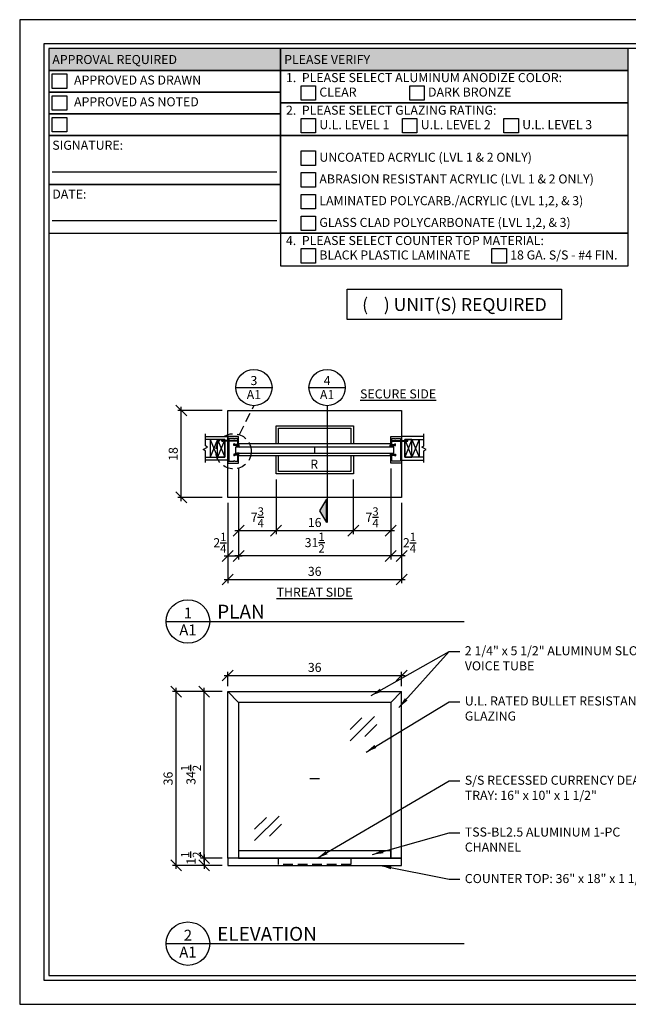
# Model space of a CAD drawing. Extents: x 0 to 264, y 0 to 204.
# Drawn here: x 0 to 126, y 0 to 204 of the extents above; entities that cross this region are included whole.
import ezdxf
from ezdxf.enums import TextEntityAlignment as Align

# ---------------------------------------------------------------- set-up
doc = ezdxf.new("R2010")
doc.units = 0
doc.header["$LTSCALE"] = 16
doc.header["$MEASUREMENT"] = 0
doc.linetypes.add('HIDDEN2', pattern=[0.1875, 0.125, -0.0625])
doc.layers.get('0').update_dxf_attribs({"linetype": 'CONTINUOUS'})
doc.layers.get('Defpoints').update_dxf_attribs({"color": 167, "linetype": 'CONTINUOUS'})
for name, color, linetype in [('ACRYLIC', 1, 'CONTINUOUS'), ('ALUMINUM', 3, 'CONTINUOUS'), ('COUNTER', 4, 'CONTINUOUS'), ('DIMENSION', 2, 'CONTINUOUS'), ('DIMENSIONS', 2, 'CONTINUOUS'), ('HATCH', 251, 'CONTINUOUS'), ('HIDDEN', 251, 'HIDDEN2'), ('Sponge', 4, 'CONTINUOUS'), ('STAINLESS STEEL', 110, 'CONTINUOUS'), ('TITLE PAGE', 7, 'CONTINUOUS'), ('Wedge', 4, 'CONTINUOUS')]:
    doc.layers.add(name, color=color, linetype=linetype)
doc.layers.add('TEXT', color=2, linetype='CONTINUOUS', lineweight=30)
doc.layers.add('VIEWPORT', color=210, linetype='CONTINUOUS', plot=False)
doc.styles.add('TSS', font='arial.ttf')
doc.styles.add('TSS_24', font='arial.ttf', dxfattribs={"height": 1.875})
doc.styles.add('TSS_48', font='arial.ttf', dxfattribs={"height": 3.75})
doc.styles.add('TSS_72', font='arial.ttf', dxfattribs={"height": 5.625})
doc.styles.add('TSS_Ttile_1_4', font='arial.ttf', dxfattribs={"height": 5.75})
doc.dimstyles.new('TSS_24', dxfattribs={"dimscale": 24, "dimtxt": 1.875, "dimasz": 0.0938, "dimexe": 0.03125, "dimexo": 0.046875, "dimgap": 0.03, "dimtad": 1, "dimdec": 4, "dimzin": 0, "dimdsep": 46, "dimlunit": 5, "dimtxsty": 'TSS_24', "dimblk": 'OBLIQUE', "dimcen": 0.045, "dimdle": 0.03125, "dimadec": 0, "dimazin": 0, "dimtfac": 0.918977, "dimtdec": 4, "dimtix": 1, "dimtmove": 1, "dimatfit": 3, "dimfxl": 0, "dimtolj": 1, "dimtzin": 0, "dimarcsym": 0})

# ---------------------------------------------------------------- blocks, each defined once
blk = doc.blocks.new('A$C5BE766CC')
at = {"layer": 'HATCH'}
h = blk.add_hatch(color=256, dxfattribs=at)
h.paths.add_polyline_path([(96, 0), (0, 0), (0, -9), (96, -9)])
h.paths.add_polyline_path([(0.56, -1.47), (60.39, -1.47), (60.39, -7.53), (0.56, -7.53)], flags=24)
at = {"layer": 'TITLE PAGE', "color": 3}
for p, q in [((96, -9), (0, -9)), ((96, -9), (0, -9)), ((0, -9), (0, -18)), ((96, -18), (96, -9)), ((0, -18), (96, -18)), ((1.5, -51), (94.5, -51)), ((1.5, -71.25), (94.5, -71.25))]:
    blk.add_line(p, q, dxfattribs=at)
for points in [[(0, -9), (96, -9), (96, 0), (0, 0)], [(0, -27), (96, -27), (96, -18), (0, -18)], [(0, -36), (96, -36), (96, -27), (0, -27)], [(0, -56.25), (96, -56.25), (96, -36), (0, -36)], [(0, -76.5), (96, -76.5), (96, -56.25), (0, -56.25)]]:
    blk.add_lwpolyline(points, close=True, dxfattribs=at)
at = {"layer": 'TITLE PAGE'}
for points in [[(1.5, -10.5), (7.5, -10.5), (7.5, -16.5), (1.5, -16.5)], [(1.5, -19.5), (7.5, -19.5), (7.5, -25.5), (1.5, -25.5)], [(1.5, -28.5), (7.5, -28.5), (7.5, -34.5), (1.5, -34.5)]]:
    blk.add_lwpolyline(points, close=True, dxfattribs=at)
at = {"layer": 'TEXT', "char_height": 3.75, "attachment_point": 4}
for s, insert, width, style in [('{\\fArial|b1|i0|c0|p34;APPROVAL REQUIRED}', (1.5, -4.5), 94.5, 'TSS_24'), ('APPROVED AS DRAWN', (10.5, -13.5), 84, 'TSS_72'), ('APPROVED AS NOTED', (10.5, -22.5), 84, 'TSS_72'), ('SIGNATURE:', (1.5, -40.5), 84, 'TSS_72'), ('DATE:', (1.5, -60.75), 84, 'TSS_72')]:
    blk.add_mtext(s, dxfattribs=dict(at, insert=insert, width=width, style=style))
blk = doc.blocks.new('DETAIL BUBBLE')
at = {"layer": 'TEXT', "color": 1}
blk.add_line((0, 0), (123.32, 0), dxfattribs=at)
blk.add_circle((9, 0), 9, dxfattribs=at)
at = {"layer": 'TEXT', "style": 'TSS_48'}
for tag, p in [('X', (9, 3.5)), ('AX', (9, -3.5))]:
    blk.add_attdef(tag, text='', height=4.5, dxfattribs=at).set_placement(p, align=Align.MIDDLE_CENTER)
at = {"layer": 'TEXT', "style": 'TSS_Ttile_1_4'}
blk.add_attdef('DRAWING', (21.11, 1.19), '', height=5.75, dxfattribs=at)
blk = doc.blocks.new('_OBLIQUE')
at = {"color": 0, "linetype": 'ByBlock'}
blk.add_line((-0.5, -0.5), (0.5, 0.5), dxfattribs=at)
blk = doc.blocks.new('*D14')
at = {"layer": 'Defpoints', "color": 0, "transparency": 16777216}
for p in [(38.2, 64.79), (43.07, 64.79), (43.07, 30.29)]:
    blk.add_point(p, dxfattribs=at)
at = {"layer": 'DIMENSION', "color": 0, "lineweight": -2, "transparency": 16777216}
for p, q in [((38.2, 29.54), (38.2, 65.54)), ((41.95, 64.79), (37.45, 64.79)), ((41.95, 30.29), (37.45, 30.29))]:
    blk.add_line(p, q, dxfattribs=at)
at = {"layer": 'DIMENSION', "color": 0, "lineweight": -2, "transparency": 16777216, "xscale": 2.2512, "yscale": 2.2512, "zscale": 2.2512}
for p, rotation in [((38.2, 64.79), 90), ((38.2, 30.29), 270)]:
    blk.add_blockref('_OBLIQUE', p, dxfattribs=dict(at, rotation=rotation))
at = {"layer": 'DIMENSION', "color": 0, "transparency": 16777216, "insert": (35.45, 47.54), "char_height": 1.875, "attachment_point": 5, "rotation": 90, "style": 'TSS_24'}
blk.add_mtext('\\A1;34{\\H0.918977x;\\S1/2;}', dxfattribs=at)
blk = doc.blocks.new('*D15')
at = {"layer": 'Defpoints', "color": 0, "transparency": 16777216}
for p in [(32.4, 64.79), (43.07, 64.79), (43.07, 28.79)]:
    blk.add_point(p, dxfattribs=at)
at = {"layer": 'DIMENSION', "color": 0, "lineweight": -2, "transparency": 16777216}
for p, q in [((32.4, 28.04), (32.4, 65.54)), ((41.95, 64.79), (31.65, 64.79)), ((41.95, 28.79), (31.65, 28.79))]:
    blk.add_line(p, q, dxfattribs=at)
at = {"layer": 'DIMENSION', "color": 0, "lineweight": -2, "transparency": 16777216, "xscale": 2.2512, "yscale": 2.2512, "zscale": 2.2512}
for p, rotation in [((32.4, 64.79), 90), ((32.4, 28.79), 270)]:
    blk.add_blockref('_OBLIQUE', p, dxfattribs=dict(at, rotation=rotation))
at = {"layer": 'DIMENSION', "color": 0, "transparency": 16777216, "insert": (30.72, 46.79), "char_height": 1.875, "attachment_point": 5, "rotation": 90, "style": 'TSS_24'}
blk.add_mtext('\\A1;36', dxfattribs=at)
blk = doc.blocks.new('*D16')
at = {"layer": 'Defpoints', "color": 0, "transparency": 16777216}
for p in [(79.07, 68.12), (43.07, 64.79), (79.07, 64.79)]:
    blk.add_point(p, dxfattribs=at)
at = {"layer": 'DIMENSION', "color": 0, "lineweight": -2, "transparency": 16777216}
for p, q in [((42.32, 68.12), (79.82, 68.12)), ((43.07, 65.91), (43.07, 68.87)), ((79.07, 65.91), (79.07, 68.87))]:
    blk.add_line(p, q, dxfattribs=at)
at = {"layer": 'DIMENSION', "color": 0, "lineweight": -2, "transparency": 16777216, "xscale": 2.2512, "yscale": 2.2512, "zscale": 2.2512, "rotation": 180}
blk.add_blockref('_OBLIQUE', (43.07, 68.12), dxfattribs=at)
at = {"layer": 'DIMENSION', "color": 0, "lineweight": -2, "transparency": 16777216, "xscale": 2.2512, "yscale": 2.2512, "zscale": 2.2512}
blk.add_blockref('_OBLIQUE', (79.07, 68.12), dxfattribs=at)
at = {"layer": 'DIMENSION', "color": 0, "transparency": 16777216, "insert": (61.07, 69.8), "char_height": 1.875, "attachment_point": 5, "style": 'TSS_24'}
blk.add_mtext('\\A1;36', dxfattribs=at)
blk = doc.blocks.new('SectionBubble')
at = {"layer": 'TEXT', "color": 1}
blk.add_line((-9, 0), (9, 0), dxfattribs=at)
blk.add_circle((0, 0), 9, dxfattribs=at)
at = {"layer": 'TEXT', "style": 'TSS'}
for tag, p in [('X', (0, 3.5)), ('AX', (0, -3.5))]:
    blk.add_attdef(tag, text='', height=4.5, dxfattribs=at).set_placement(p, align=Align.MIDDLE_CENTER)
blk = doc.blocks.new('*D18')
at = {"layer": 'Defpoints', "color": 0, "transparency": 16777216}
for p in [(45.32, 112.13), (53.07, 109.88), (53.07, 98.15)]:
    blk.add_point(p, dxfattribs=at)
at = {"layer": 'DIMENSION', "color": 0, "lineweight": -2, "transparency": 16777216}
for p, q in [((45.32, 111.01), (45.32, 97.4)), ((53.07, 108.76), (53.07, 97.4)), ((44.57, 98.15), (53.82, 98.15))]:
    blk.add_line(p, q, dxfattribs=at)
at = {"layer": 'DIMENSION', "color": 0, "lineweight": -2, "transparency": 16777216, "xscale": 2.2512, "yscale": 2.2512, "zscale": 2.2512, "rotation": 180}
blk.add_blockref('_OBLIQUE', (45.32, 98.15), dxfattribs=at)
at = {"layer": 'DIMENSION', "color": 0, "lineweight": -2, "transparency": 16777216, "xscale": 2.2512, "yscale": 2.2512, "zscale": 2.2512}
blk.add_blockref('_OBLIQUE', (53.07, 98.15), dxfattribs=at)
at = {"layer": 'DIMENSION', "color": 0, "transparency": 16777216, "insert": (49.2, 100.9), "char_height": 1.875, "attachment_point": 5, "style": 'TSS_24'}
blk.add_mtext('\\A1;7{\\H0.918977x;\\S3/4;}', dxfattribs=at)
blk = doc.blocks.new('*D19')
at = {"layer": 'Defpoints', "color": 0, "transparency": 16777216}
for p in [(53.07, 109.88), (69.07, 109.88), (69.07, 98.15)]:
    blk.add_point(p, dxfattribs=at)
at = {"layer": 'DIMENSION', "color": 0, "lineweight": -2, "transparency": 16777216}
for p, q in [((53.07, 108.76), (53.07, 97.4)), ((69.07, 108.76), (69.07, 97.4)), ((52.32, 98.15), (69.82, 98.15))]:
    blk.add_line(p, q, dxfattribs=at)
at = {"layer": 'DIMENSION', "color": 0, "lineweight": -2, "transparency": 16777216, "xscale": 2.2512, "yscale": 2.2512, "zscale": 2.2512, "rotation": 180}
blk.add_blockref('_OBLIQUE', (53.07, 98.15), dxfattribs=at)
at = {"layer": 'DIMENSION', "color": 0, "lineweight": -2, "transparency": 16777216, "xscale": 2.2512, "yscale": 2.2512, "zscale": 2.2512}
blk.add_blockref('_OBLIQUE', (69.07, 98.15), dxfattribs=at)
at = {"layer": 'DIMENSION', "color": 0, "transparency": 16777216, "insert": (61.07, 99.83), "char_height": 1.875, "attachment_point": 5, "style": 'TSS_24'}
blk.add_mtext('\\A1;16', dxfattribs=at)
blk = doc.blocks.new('*D20')
at = {"layer": 'Defpoints', "color": 0, "transparency": 16777216}
for p in [(76.82, 112.13), (69.07, 109.88), (76.82, 98.15)]:
    blk.add_point(p, dxfattribs=at)
at = {"layer": 'DIMENSION', "color": 0, "lineweight": -2, "transparency": 16777216}
for p, q in [((76.82, 111.01), (76.82, 97.4)), ((69.07, 108.76), (69.07, 97.4)), ((68.32, 98.15), (77.57, 98.15))]:
    blk.add_line(p, q, dxfattribs=at)
at = {"layer": 'DIMENSION', "color": 0, "lineweight": -2, "transparency": 16777216, "xscale": 2.2512, "yscale": 2.2512, "zscale": 2.2512, "rotation": 180}
blk.add_blockref('_OBLIQUE', (69.07, 98.15), dxfattribs=at)
at = {"layer": 'DIMENSION', "color": 0, "lineweight": -2, "transparency": 16777216, "xscale": 2.2512, "yscale": 2.2512, "zscale": 2.2512}
blk.add_blockref('_OBLIQUE', (76.82, 98.15), dxfattribs=at)
at = {"layer": 'DIMENSION', "color": 0, "transparency": 16777216, "insert": (72.95, 100.9), "char_height": 1.875, "attachment_point": 5, "style": 'TSS_24'}
blk.add_mtext('\\A1;7{\\H0.918977x;\\S3/4;}', dxfattribs=at)
blk = doc.blocks.new('*D21')
at = {"layer": 'Defpoints', "color": 0, "transparency": 16777216}
for p in [(43.07, 105.02), (79.07, 105.02), (79.07, 88.02)]:
    blk.add_point(p, dxfattribs=at)
at = {"layer": 'DIMENSION', "color": 0, "lineweight": -2, "transparency": 16777216}
for p, q in [((43.07, 103.9), (43.07, 87.27)), ((79.07, 103.9), (79.07, 87.27)), ((42.32, 88.02), (79.82, 88.02))]:
    blk.add_line(p, q, dxfattribs=at)
at = {"layer": 'DIMENSION', "color": 0, "lineweight": -2, "transparency": 16777216, "xscale": 2.2512, "yscale": 2.2512, "zscale": 2.2512, "rotation": 180}
blk.add_blockref('_OBLIQUE', (43.07, 88.02), dxfattribs=at)
at = {"layer": 'DIMENSION', "color": 0, "lineweight": -2, "transparency": 16777216, "xscale": 2.2512, "yscale": 2.2512, "zscale": 2.2512}
blk.add_blockref('_OBLIQUE', (79.07, 88.02), dxfattribs=at)
at = {"layer": 'DIMENSION', "color": 0, "transparency": 16777216, "insert": (61.07, 89.7), "char_height": 1.875, "attachment_point": 5, "style": 'TSS_24'}
blk.add_mtext('\\A1;36', dxfattribs=at)
blk = doc.blocks.new('*D22')
at = {"layer": 'Defpoints', "color": 0, "transparency": 16777216}
for p in [(33.46, 123.02), (43.07, 123.02), (43.07, 105.02)]:
    blk.add_point(p, dxfattribs=at)
at = {"layer": 'DIMENSION', "color": 0, "lineweight": -2, "transparency": 16777216}
for p, q in [((41.95, 123.02), (32.71, 123.02)), ((33.46, 104.27), (33.46, 123.77)), ((41.95, 105.02), (32.71, 105.02))]:
    blk.add_line(p, q, dxfattribs=at)
at = {"layer": 'DIMENSION', "color": 0, "lineweight": -2, "transparency": 16777216, "xscale": 2.2512, "yscale": 2.2512, "zscale": 2.2512}
for p, rotation in [((33.46, 123.02), 90), ((33.46, 105.02), 270)]:
    blk.add_blockref('_OBLIQUE', p, dxfattribs=dict(at, rotation=rotation))
at = {"layer": 'DIMENSION', "color": 0, "transparency": 16777216, "insert": (31.78, 114.02), "char_height": 1.875, "attachment_point": 5, "rotation": 90, "style": 'TSS_24'}
blk.add_mtext('\\A1;18', dxfattribs=at)
blk = doc.blocks.new('GLAZING LINES.5')
at = {"layer": 'HATCH', "color": 6}
for p, q in [((2.53, 2.53), (-2.53, -2.53)), ((-0.1, 2.26), (-2.53, -0.16)), ((3.04, 0.89), (0.52, -1.63))]:
    blk.add_line(p, q, dxfattribs=at)
blk = doc.blocks.new('*D31')
at = {"layer": 'Defpoints', "color": 0, "transparency": 16777216}
for p in [(76.82, 112.13), (79.07, 105.02), (76.82, 92.9)]:
    blk.add_point(p, dxfattribs=at)
at = {"layer": 'DIMENSION', "color": 0, "lineweight": -2, "transparency": 16777216}
for p, q in [((76.82, 111.01), (76.82, 92.15)), ((79.07, 103.9), (79.07, 92.15)), ((79.82, 92.9), (76.07, 92.9))]:
    blk.add_line(p, q, dxfattribs=at)
at = {"layer": 'DIMENSION', "color": 0, "lineweight": -2, "transparency": 16777216, "xscale": 2.2512, "yscale": 2.2512, "zscale": 2.2512, "rotation": 180}
blk.add_blockref('_OBLIQUE', (76.82, 92.9), dxfattribs=at)
at = {"layer": 'DIMENSION', "color": 0, "lineweight": -2, "transparency": 16777216, "xscale": 2.2512, "yscale": 2.2512, "zscale": 2.2512}
blk.add_blockref('_OBLIQUE', (79.07, 92.9), dxfattribs=at)
at = {"layer": 'DIMENSION', "color": 0, "transparency": 16777216, "insert": (80.7, 95.64), "char_height": 1.875, "attachment_point": 5, "style": 'TSS_24'}
blk.add_mtext('\\A1;2{\\H0.918977x;\\S1/4;}', dxfattribs=at)
blk = doc.blocks.new('*D24')
at = {"layer": 'Defpoints', "color": 0, "transparency": 16777216}
for p in [(45.32, 112.13), (43.07, 105.02), (45.32, 92.9)]:
    blk.add_point(p, dxfattribs=at)
at = {"layer": 'DIMENSION', "color": 0, "lineweight": -2, "transparency": 16777216}
for p, q in [((45.32, 111.01), (45.32, 92.15)), ((43.07, 103.9), (43.07, 92.15)), ((42.32, 92.9), (46.07, 92.9))]:
    blk.add_line(p, q, dxfattribs=at)
at = {"layer": 'DIMENSION', "color": 0, "lineweight": -2, "transparency": 16777216, "xscale": 2.2512, "yscale": 2.2512, "zscale": 2.2512, "rotation": 180}
blk.add_blockref('_OBLIQUE', (43.07, 92.9), dxfattribs=at)
at = {"layer": 'DIMENSION', "color": 0, "lineweight": -2, "transparency": 16777216, "xscale": 2.2512, "yscale": 2.2512, "zscale": 2.2512}
blk.add_blockref('_OBLIQUE', (45.32, 92.9), dxfattribs=at)
at = {"layer": 'DIMENSION', "color": 0, "transparency": 16777216, "insert": (41.45, 95.64), "char_height": 1.875, "attachment_point": 5, "style": 'TSS_24'}
blk.add_mtext('\\A1;2{\\H0.918977x;\\S1/4;}', dxfattribs=at)
blk = doc.blocks.new('*D25')
at = {"layer": 'Defpoints', "color": 0, "transparency": 16777216}
for p in [(45.32, 112.13), (76.82, 112.13), (45.32, 92.9)]:
    blk.add_point(p, dxfattribs=at)
at = {"layer": 'DIMENSION', "color": 0, "lineweight": -2, "transparency": 16777216}
for p, q in [((45.32, 111.01), (45.32, 92.15)), ((76.82, 111.01), (76.82, 92.15)), ((77.57, 92.9), (44.57, 92.9))]:
    blk.add_line(p, q, dxfattribs=at)
at = {"layer": 'DIMENSION', "color": 0, "lineweight": -2, "transparency": 16777216, "xscale": 2.2512, "yscale": 2.2512, "zscale": 2.2512, "rotation": 180}
blk.add_blockref('_OBLIQUE', (45.32, 92.9), dxfattribs=at)
at = {"layer": 'DIMENSION', "color": 0, "lineweight": -2, "transparency": 16777216, "xscale": 2.2512, "yscale": 2.2512, "zscale": 2.2512}
blk.add_blockref('_OBLIQUE', (76.82, 92.9), dxfattribs=at)
at = {"layer": 'DIMENSION', "color": 0, "transparency": 16777216, "insert": (61.07, 95.66), "char_height": 1.875, "attachment_point": 5, "style": 'TSS_24'}
blk.add_mtext('\\A1;31{\\H0.918977x;\\S1/2;}', dxfattribs=at)
blk = doc.blocks.new('A$C6B2815FA')
at = {"layer": 'HATCH'}
for p, q in [((1.43, 4.78), (2.93, 1.16)), ((2.93, 4.78), (1.43, 1.16)), ((2.93, 4.78), (4.43, 1.16)), ((4.43, 4.78), (2.93, 1.16))]:
    blk.add_line(p, q, dxfattribs=at)
for points in [[(0.43, 0), (0.43, 2.47), (0, 2.72), (0.87, 3.22), (0.43, 3.47), (0.43, 5.94)], [(0.43, 5.41), (5.06, 5.41), (5.06, 0.53), (0.43, 0.53)], [(0.43, 1.16), (4.43, 1.16), (4.43, 4.78), (0.43, 4.78)]]:
    blk.add_lwpolyline(points, dxfattribs=at)
for points in [[(2.93, 4.78), (1.43, 4.78), (1.43, 1.16), (2.93, 1.16)], [(2.93, 4.78), (4.43, 4.78), (4.43, 1.16), (2.93, 1.16)]]:
    blk.add_lwpolyline(points, close=True, dxfattribs=at)
blk = doc.blocks.new('A$C7A555A58')
at = {"layer": 'HIDDEN'}
blk.add_lwpolyline([(-7.5, 0), (7.5, 0), (7.5, -1.3125), (-7.5, -1.3125)], close=True, dxfattribs=at)
at = {"layer": 'STAINLESS STEEL'}
blk.add_lwpolyline([(-8, 0.048), (8, 0.048), (8, 0), (-8, 0)], close=True, dxfattribs=at)
blk = doc.blocks.new('*D32')
at = {"layer": 'Defpoints', "color": 0, "transparency": 16777216}
for p in [(38.2, 28.79), (43.07, 30.29), (43.07, 28.79)]:
    blk.add_point(p, dxfattribs=at)
at = {"layer": 'DIMENSION', "color": 0, "lineweight": -2, "transparency": 16777216}
for p, q in [((38.2, 31.04), (38.2, 28.04)), ((41.95, 30.29), (37.45, 30.29)), ((41.95, 28.79), (37.45, 28.79))]:
    blk.add_line(p, q, dxfattribs=at)
at = {"layer": 'DIMENSION', "color": 0, "lineweight": -2, "transparency": 16777216, "xscale": 2.2512, "yscale": 2.2512, "zscale": 2.2512}
for p, rotation in [((38.2, 30.29), 90), ((38.2, 28.79), 270)]:
    blk.add_blockref('_OBLIQUE', p, dxfattribs=dict(at, rotation=rotation))
at = {"layer": 'DIMENSION', "color": 0, "transparency": 16777216, "insert": (35.46, 30.29), "char_height": 1.875, "attachment_point": 5, "rotation": 90, "style": 'TSS_24'}
blk.add_mtext('\\A1;1{\\H0.918977x;\\S1/2;}', dxfattribs=at)
blk = doc.blocks.new('Slotted Tube')
at = {"layer": 'ALUMINUM'}
for p, q in [((1.875, 2.25), (0, 2.25)), ((0, 2.25), (0, 0)), ((1.625, 2.0625), (0.375, 2.0625)), ((0.375, 2.0625), (0.375, 1.375)), ((1.625, 2.0625), (1.625, 1.375)), ((1.875, 2.0625), (1.8125, 2.0625)), ((1.875, 1.75), (1.8125, 2.0625)), ((1.875, 2.25), (1.875, 2.0625)), ((3.625, 2.25), (3.625, 2.125)), ((5.5, 2.25), (3.625, 2.25)), ((3.75, 2.15625), (3.625, 2.125)), ((3.75, 1.96875), (3.75, 2.15625)), ((3.75, 2.125), (3.75, 2)), ((3.875, 2.0625), (3.875, 1.375)), ((5.125, 2.0625), (3.875, 2.0625)), ((5.125, 1.375), (5.125, 2.0625)), ((5.5, 0), (5.5, 2.25)), ((0, 0), (5.5, 0)), ((0.5, 1.375), (0.375, 1.375)), ((0.5, 1.375), (0.375, 1.375)), ((0.5, 1.25), (0.375, 1.25)), ((0.375, 1.25), (0.375, 0.25)), ((0.5, 1.25), (0.375, 1.25)), ((0.375, 0.25), (5.125, 0.25)), ((0.5, 1.375), (0.5, 1.25)), ((1.625, 1.375), (1.5, 1.375)), ((1.5, 1.375), (1.5, 1.25)), ((1.875, 1.25), (1.5, 1.25)), ((1.875, 1.75), (1.875, 1.25)), ((3.75, 1.96875), (3.625, 2)), ((3.625, 2), (3.625, 1.25)), ((3.625, 1.25), (4, 1.25)), ((3.875, 1.375), (4, 1.375)), ((4, 1.375), (4, 1.25)), ((5.125, 1.375), (5, 1.375)), ((5, 1.375), (5, 1.25)), ((5, 1.375), (5.125, 1.375)), ((5.125, 1.25), (5, 1.25)), ((5, 1.25), (5.125, 1.25)), ((5.125, 0.25), (5.125, 1.25))]:
    blk.add_line(p, q, dxfattribs=at)

msp = doc.modelspace()

# ---------------------------------------------------------------- hatches: boundary and pattern name
at = {"layer": 'HATCH'}
h = msp.add_hatch(color=256, dxfattribs=at)
h.paths.add_polyline_path([(126, 198), (54, 198), (54, 193.5), (126, 193.5)])
h.paths.add_polyline_path([(54.28125, 197.18886), (75.69539, 197.18886), (75.69539, 194.31114), (54.28125, 194.31114)], flags=24)
msp.add_hatch(color=256, dxfattribs=at).paths.add_polyline_path([(63.48531, 104.68394), (62.07906, 102.24824), (63.48531, 99.81255)])

# ---------------------------------------------------------------- linework, layer by layer
at = {"layer": 'ACRYLIC'}
msp.add_lwpolyline([(44.69816, 114.21196), (77.44816, 114.21196), (77.44816, 115.46196), (44.69816, 115.46196)], close=True, dxfattribs=at)
at = {"layer": 'ALUMINUM'}
for p, q in [((76.82316, 116.14946), (45.32316, 116.14946)), ((76.82316, 113.64946), (45.32316, 113.64946))]:
    msp.add_line(p, q, dxfattribs=at)
for points in [[(43.07316, 64.78531), (45.32316, 62.53531), (45.32316, 30.28531), (43.07316, 30.28531)], [(43.07316, 64.78531), (79.07316, 64.78531), (76.82316, 62.53531), (45.32316, 62.53531)], [(76.82316, 30.28531), (79.07316, 30.28531), (79.07316, 64.78531), (76.82316, 62.53531)], [(45.32316, 30.28531), (76.82316, 30.28531), (76.82316, 31.78531), (45.32316, 31.78531)]]:
    msp.add_lwpolyline(points, close=True, dxfattribs=at)
at = {"layer": 'COUNTER'}
for points in [[(43.07316, 123.02098), (79.07316, 123.02098), (79.07316, 105.02098), (43.07316, 105.02098)], [(43.07316, 28.78531), (79.07316, 28.78531), (79.07316, 30.28531), (43.07316, 30.28531)]]:
    msp.add_lwpolyline(points, close=True, dxfattribs=at)
at = {"layer": 'Defpoints'}
for points in [[(0, 0), (264, 0), (264, 204), (0, 204)], [(5, 5), (259, 5), (259, 199), (5, 199)]]:
    msp.add_lwpolyline(points, close=True, dxfattribs=at)
at = {"layer": 'HATCH', "linetype": 'HIDDEN2'}
msp.add_line((45.47128, 118.03783), (48.48656, 124.02841), dxfattribs=at)
at = {"layer": 'HATCH'}
for p, q in [((63.64156, 124.02841), (63.64156, 99.81255)), ((41.85573, 116.829), (41.82316, 116.8004)), ((41.82316, 116.67009), (41.82316, 116.8004)), ((41.85573, 116.6415), (41.82316, 116.67009)), ((41.85573, 116.829), (41.85573, 116.6415)), ((45.19816, 116.829), (41.85573, 116.829)), ((41.85573, 116.8004), (42.05702, 116.8004)), ((41.85573, 116.67009), (42.05702, 116.67009)), ((45.19816, 116.6415), (41.85573, 116.6415)), ((42.05702, 116.829), (42.05702, 116.6415)), ((45.19816, 116.829), (45.32316, 116.94505)), ((45.19816, 116.6415), (45.32316, 116.52545)), ((76.94816, 116.829), (76.82316, 116.94505)), ((76.94816, 116.6415), (76.82316, 116.52545)), ((76.94816, 116.829), (80.29058, 116.829)), ((76.94816, 116.6415), (80.29058, 116.6415)), ((80.0893, 116.829), (80.0893, 116.6415)), ((80.29058, 116.8004), (80.0893, 116.8004)), ((80.29058, 116.67009), (80.0893, 116.67009)), ((80.29058, 116.829), (80.29058, 116.6415)), ((80.29058, 116.829), (80.32316, 116.8004)), ((80.29058, 116.6415), (80.32316, 116.67009)), ((80.32316, 116.67009), (80.32316, 116.8004))]:
    msp.add_line(p, q, dxfattribs=at)
msp.add_lwpolyline([(63.48531, 104.68394), (62.07906, 102.24824), (63.48531, 99.81255)], close=True, dxfattribs=at)
at = {"layer": 'HATCH', "linetype": 'HIDDEN2'}
msp.add_circle((44.28467, 114.57949), 3.65625, dxfattribs=at)
at = {"layer": 'HIDDEN'}
for p, q in [((45.13566, 116.94505), (45.32316, 116.94505)), ((45.13566, 116.57005), (45.32316, 116.57005)), ((77.01066, 116.94505), (76.82316, 116.94505)), ((77.01066, 116.57005), (76.82316, 116.57005)), ((45.13566, 116.19505), (45.32316, 116.19505)), ((77.01066, 116.19505), (76.82316, 116.19505)), ((45.13566, 113.57005), (45.32316, 113.57005)), ((45.13566, 113.19505), (45.32316, 113.19505)), ((45.13566, 112.82005), (45.32316, 112.82005)), ((77.01066, 113.57005), (76.82316, 113.57005)), ((77.01066, 113.19505), (76.82316, 113.19505)), ((77.01066, 112.82005), (76.82316, 112.82005))]:
    msp.add_line(p, q, dxfattribs=at)
at = {"layer": 'Sponge'}
for points in [[(45.10485, 113.94337, 0.998009327), (45.09144, 113.90673), (45.15845, 113.88206), (45.22547, 113.90673, 0.998009327), (45.21206, 113.94337), (45.19012, 113.93539), (45.20784, 114.00755), (45.32316, 114.00755), (45.32316, 113.82755), (45.37149, 113.83588), (45.43148, 114.21196), (45.30511, 114.21196), (45.20345, 114.21196), (45.15345, 114.17972), (45.09346, 114.17972), (44.99013, 114.21196), (44.92514, 114.21196), (44.92514, 114.00755), (45.10907, 114.00754), (45.12679, 113.93539), (45.10485, 113.94337)], [(77.04146, 113.94337, -0.998009327), (77.05487, 113.90673), (76.98786, 113.88206), (76.92085, 113.90673, -0.998009327), (76.93425, 113.94337), (76.95619, 113.93539), (76.93847, 114.00755), (76.82316, 114.00755), (76.82316, 113.82755), (76.77482, 113.83588), (76.71483, 114.21196), (76.84121, 114.21196), (76.94287, 114.21196), (76.99286, 114.17972), (77.05285, 114.17972), (77.15618, 114.21196), (77.22117, 114.21196), (77.22117, 114.00755), (77.03725, 114.00754), (77.01953, 113.93539), (77.04146, 113.94337)]]:
    msp.add_lwpolyline(points, format="xyb", dxfattribs=at)
at = {"layer": 'STAINLESS STEEL'}
for points in [[(53.07316, 116.14946), (53.07316, 119.88255), (69.07316, 119.88255), (69.07316, 116.14946)], [(53.57316, 116.14946), (53.57316, 119.38255), (68.57316, 119.38255), (68.57316, 116.14946)], [(69.07316, 113.64946), (69.07316, 109.88255), (53.07316, 109.88255), (53.07316, 113.64946)], [(68.57316, 113.64946), (68.57316, 110.38255), (53.57316, 110.38255), (53.57316, 113.64946)]]:
    msp.add_lwpolyline(points, dxfattribs=at)
at = {"layer": 'TITLE PAGE', "color": 3}
for points in [[(6, 6), (258, 6), (258, 198), (6, 198)], [(54, 193.5), (126, 193.5), (126, 198), (54, 198)], [(54, 186.75), (126, 186.75), (126, 193.5), (54, 193.5)], [(54, 180), (126, 180), (126, 186.75), (54, 186.75)], [(54, 159.75), (126, 159.75), (126, 180), (54, 180)], [(54, 153), (126, 153), (126, 159.75), (54, 159.75)]]:
    msp.add_lwpolyline(points, close=True, dxfattribs=at)
at = {"layer": 'TITLE PAGE'}
for points in [[(58.25, 190.3125), (61.25, 190.3125), (61.25, 187.3125), (58.25, 187.3125)], [(80.75, 190.3125), (83.75, 190.3125), (83.75, 187.3125), (80.75, 187.3125)], [(58.25, 183.5625), (61.25, 183.5625), (61.25, 180.5625), (58.25, 180.5625)], [(79.25, 183.5625), (82.25, 183.5625), (82.25, 180.5625), (79.25, 180.5625)], [(100.25, 183.5625), (103.25, 183.5625), (103.25, 180.5625), (100.25, 180.5625)], [(58.25, 176.8125), (61.25, 176.8125), (61.25, 173.8125), (58.25, 173.8125)], [(58.25, 172.3125), (61.25, 172.3125), (61.25, 169.3125), (58.25, 169.3125)], [(58.25, 167.8125), (61.25, 167.8125), (61.25, 164.8125), (58.25, 164.8125)], [(58.25, 163.3125), (61.25, 163.3125), (61.25, 160.3125), (58.25, 160.3125)], [(58.25, 156.5625), (61.25, 156.5625), (61.25, 153.5625), (58.25, 153.5625)], [(97.75, 156.5625), (100.75, 156.5625), (100.75, 153.5625), (97.75, 153.5625)], [(67.81853, 148.17905), (112.18147, 148.17905), (112.18147, 141.86539), (67.81853, 141.86539)]]:
    msp.add_lwpolyline(points, close=True, dxfattribs=at)
at = {"layer": 'VIEWPORT'}
for p, q in [((61.07316, 114.21196), (61.07316, 115.46196)), ((60.07316, 46.78531), (62.07316, 46.78531))]:
    msp.add_line(p, q, dxfattribs=at)
at = {"layer": 'Wedge'}
for p, q in [((45.07054, 115.80702), (44.79738, 115.62665)), ((44.79738, 115.62665), (45.06353, 115.47248)), ((45.00911, 115.65707), (44.97106, 115.63192)), ((44.97106, 115.63192), (45.08888, 115.56369)), ((45.22952, 115.65623), (45.00911, 115.65707)), ((45.06353, 115.47248), (45.15168, 115.47214)), ((45.07316, 115.75541), (45.07054, 115.80702)), ((45.32316, 115.75755), (45.07316, 115.75541)), ((45.08888, 115.56369), (45.17442, 115.56336)), ((45.15168, 115.47214), (45.283, 115.469)), ((45.17442, 115.56336), (45.22905, 115.53543)), ((45.22905, 115.53543), (45.22952, 115.65623)), ((45.283, 115.469), (45.41738, 115.46196)), ((45.32363, 115.9019), (45.32316, 115.75755)), ((45.41738, 115.90154), (45.32363, 115.9019)), ((45.41738, 115.46196), (45.41738, 115.90154)), ((76.72893, 115.90154), (76.82268, 115.9019)), ((76.72893, 115.46196), (76.72893, 115.90154)), ((76.86331, 115.469), (76.72893, 115.46196)), ((76.82268, 115.9019), (76.82316, 115.75755)), ((76.82316, 115.75755), (77.07315, 115.75541)), ((76.99463, 115.47214), (76.86331, 115.469)), ((76.9168, 115.65623), (77.1372, 115.65707)), ((76.91726, 115.53543), (76.9168, 115.65623)), ((76.97189, 115.56336), (76.91726, 115.53543)), ((77.05743, 115.56369), (76.97189, 115.56336)), ((77.08279, 115.47248), (76.99463, 115.47214)), ((77.17525, 115.63192), (77.05743, 115.56369)), ((77.07315, 115.75541), (77.07578, 115.80702)), ((77.07578, 115.80702), (77.34893, 115.62665)), ((77.34893, 115.62665), (77.08279, 115.47248)), ((77.1372, 115.65707), (77.17525, 115.63192))]:
    msp.add_line(p, q, dxfattribs=at)

# ---------------------------------------------------------------- block references
at = {"layer": 'DIMENSION', "rotation": 270}
msp.add_blockref('Slotted Tube', (43.07316, 117.63255), dxfattribs=at)
at = {"layer": 'DIMENSION', "xscale": -1, "rotation": 90}
msp.add_blockref('Slotted Tube', (79.07316, 117.63255), dxfattribs=at)
at = {"layer": 'DIMENSION'}
for p in [(70.92566, 57.10718), (51.16303, 36.44965)]:
    msp.add_blockref('GLAZING LINES.5', p, dxfattribs=at)
at = {"layer": 'DIMENSIONS', "xscale": 0.4999999999999952, "yscale": 0.4999999999999952, "zscale": 0.4999999999999952}
msp.add_blockref('A$C5BE766CC', (6, 198), dxfattribs=at)
at = {"layer": 'DIMENSIONS'}
for name, p in [('A$C6B2815FA', (38.01514, 112.2263)), ('A$C7A555A58', (61.07316, 30.28531))]:
    msp.add_blockref(name, p, dxfattribs=at)
at = {"layer": 'DIMENSIONS', "xscale": -1}
msp.add_blockref('A$C6B2815FA', (84.13117, 112.2263), dxfattribs=at)
at = {"layer": 'TEXT'}
for name, p, xscale, yscale, zscale, values in [('SectionBubble', (48.48656, 127.77841), 0.4166666666660603, 0.4166666666660603, 0.4166666666660603, {'X': '3', 'AX': 'A1'}), ('SectionBubble', (63.64156, 127.77841), 0.4166666666660603, 0.4166666666660603, 0.4166666666660603, {'X': '4', 'AX': 'A1'}), ('DETAIL BUBBLE', (30.32958, 79.32354), 0.5, 0.5, 0.5, {'DRAWING': 'PLAN', 'AX': 'A1', 'X': '1'}), ('DETAIL BUBBLE', (30.32958, 12.56838), 0.5, 0.5, 0.5, {'DRAWING': 'ELEVATION', 'AX': 'A1', 'X': '2'})]:
    msp.add_blockref(name, p, dxfattribs=dict(at, xscale=xscale, yscale=yscale, zscale=zscale)).add_auto_attribs(values)

# ---------------------------------------------------------------- texts
at = {"layer": 'TEXT', "style": 'TSS_24'}
msp.add_text('R', height=1.875, dxfattribs=at).set_placement((60.96655, 111.90635), align=Align.MIDDLE_CENTER)
at = {"layer": 'TEXT', "char_height": 1.875, "style": 'TSS_24'}
for s, insert, width, attachment_point in [('{\\fArial|b1|i0|c0|p34;PLEASE VERIFY}', (54.75, 195.75), 47.25, 4), ('1.  PLEASE SELECT ALUMINUM ANODIZE COLOR:', (55.125, 192.9375), 70.125, 1), ('CLEAR', (62.03735, 189.93936), 70.125, 1), ('DARK BRONZE', (84.53735, 189.93936), 70.125, 1), ('2.  PLEASE SELECT GLAZING RATING:', (55.125, 186.1875), 70.125, 1), ('U.L. LEVEL 1', (62.03735, 183.18936), 70.125, 1), ('U.L. LEVEL 2', (83.03735, 183.18936), 70.125, 1), ('U.L. LEVEL 3', (104.03735, 183.18936), 70.125, 1), ('UNCOATED ACRYLIC (LVL 1 & 2 ONLY)', (62.03735, 176.43936), 70.125, 1), ('ABRASION RESISTANT ACRYLIC (LVL 1 & 2 ONLY)', (62.03735, 171.93936), 70.125, 1), ('LAMINATED POLYCARB./ACRYLIC (LVL 1,2, & 3)', (62.03735, 167.43936), 70.125, 1), ('GLASS CLAD POLYCARBONATE (LVL 1,2, & 3)', (62.03735, 162.93936), 70.125, 1), ('4.  PLEASE SELECT COUNTER TOP MATERIAL:', (55.125, 159.1875), 70.125, 1), ('BLACK PLASTIC LAMINATE', (62.03735, 156.18936), 70.125, 1), ('18 GA. S/S - #4 FIN.', (101.53735, 156.18936), 70.125, 1), ('{\\LSECURE SIDE}', (78.34142, 126.47615), 19.4173682, 5), ('{\\LTHREAT SIDE}', (61.04263, 85.38644), 19.4173682, 5), ('2 1/4" x 5 1/2" ALUMINUM SLOTTED VOICE TUBE', (92.15336, 74.19027), 43.5492601, 1), ('U.L. RATED BULLET RESISTANT GLAZING', (92.15336, 63.78695), 38.3137044, 1), ('S/S RECESSED CURRENCY DEAL TRAY: 16" x 10" x 1 1/2"', (92.15336, 47.36433), 39.8189759, 1), ('TSS-BL2.5 ALUMINUM 1-PC CHANNEL', (92.15336, 36.63229), 39.8189759, 1), ('COUNTER TOP: 36" x 18" x 1 1/2"', (92.15336, 26.99409), 41.4307968, 1)]:
    msp.add_mtext(s, dxfattribs=dict(at, insert=insert, width=width, attachment_point=attachment_point))
at = {"layer": 'TITLE PAGE', "style": 'TSS_24'}
msp.add_text('(    ) UNIT(S) REQUIRED', height=2.6630111, dxfattribs=at).set_placement((90.0114, 146.31782), align=Align.TOP_CENTER)

# ---------------------------------------------------------------- dimensions: what is measured, and where the dimension line sits
at = {"layer": 'DIMENSION'}
for base, p1, p2, picture, middle in [((33.4572, 123.02098), (43.07316, 105.02098), (43.07316, 123.02098), '*D22', (31.77987, 114.02098)), ((32.39553, 64.78531), (43.07316, 28.78531), (43.07316, 64.78531), '*D15', (30.71757, 46.78531)), ((38.20131, 64.78531), (43.07316, 30.28531), (43.07316, 64.78531), '*D14', (35.44737, 47.53531))]:
    dim = msp.add_linear_dim(base=base, p1=p1, p2=p2, angle=90, dimstyle='TSS_24', dxfattribs=at)
    dim.commit()
    dim.dimension.update_dxf_attribs({"geometry": picture, "text_midpoint": middle})
for base, p1, p2, angle, picture, middle in [((45.32316, 92.90156), (43.07316, 105.02098), (45.32316, 112.13255), 180, '*D24', (41.44816, 92.90156)), ((38.20131, 28.78531), (43.07316, 30.28531), (43.07316, 28.78531), 90, '*D32', (38.20131, 30.28531))]:
    dim = msp.add_linear_dim(base=base, p1=p1, p2=p2, angle=angle, dimstyle='TSS_24', dxfattribs=at)
    dim.commit()
    dim.dimension.update_dxf_attribs({"geometry": picture, "text_midpoint": middle, "dimtype": 160})
for base, p1, p2, picture, middle in [((53.07316, 98.15156), (45.32316, 112.13255), (53.07316, 109.88255), '*D18', (49.19816, 100.90063)), ((45.32316, 92.90156), (76.82316, 112.13255), (45.32316, 112.13255), '*D25', (61.07316, 95.6555)), ((76.82316, 98.15156), (69.07316, 109.88255), (76.82316, 112.13255), '*D20', (72.94816, 100.90063)), ((69.07316, 98.15156), (53.07316, 109.88255), (69.07316, 109.88255), '*D19', (61.07316, 99.82888)), ((79.07316, 88.02034), (43.07316, 105.02098), (79.07316, 105.02098), '*D21', (61.07316, 89.6983)), ((79.07316, 68.1173), (43.07316, 64.78531), (79.07316, 64.78531), '*D16', (61.07316, 69.79526))]:
    dim = msp.add_linear_dim(base=base, p1=p1, p2=p2, dimstyle='TSS_24', dxfattribs=at)
    dim.commit()
    dim.dimension.update_dxf_attribs({"geometry": picture, "text_midpoint": middle})
dim = msp.add_linear_dim(base=(76.82316, 92.90156), p1=(79.07316, 105.02098), p2=(76.82316, 112.13255), dimstyle='TSS_24', dxfattribs=at)
dim.commit()
dim.dimension.update_dxf_attribs({"geometry": '*D31', "text_midpoint": (80.69816, 92.90156), "dimtype": 160})

# ---------------------------------------------------------------- leaders
at = {"layer": 'TEXT'}
for points in [[(72.79245, 63.96656), (88.91811, 73.09861), (91.09908, 73.09861)], [(78.50635, 61.49314), (88.91811, 73.09861), (91.09908, 73.09861)], [(71.70829, 52.25416), (88.91811, 62.69528), (91.09908, 62.69528)], [(61.60572, 30.28531), (88.91811, 46.27266), (91.09908, 46.27266)], [(73.04537, 31.03531), (88.91811, 35.54063), (91.09908, 35.54063)], [(74.7085, 28.78531), (88.91811, 25.90242), (91.09908, 25.90242)]]:
    msp.add_leader(points, dimstyle='TSS_24', override={"dimgap": 0.03, "dimtad": 0}, dxfattribs=at)

doc.saveas('drawing.dxf')
